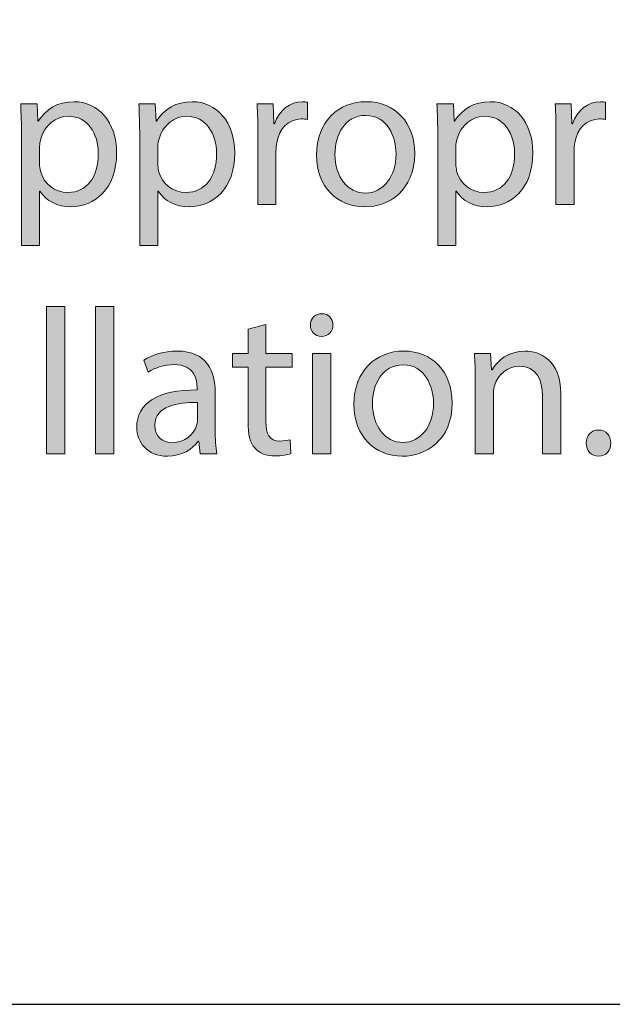
# Model space of a CAD drawing. Units: inches. Extents: x 0.2 to 8.3, y 0.5 to 13.4.
# Drawn here: x 6.5 to 6.9, y 0.5 to 1 of the extents above; entities that cross this region are included whole.
import ezdxf

# ---------------------------------------------------------------- set-up
doc = ezdxf.new("R2010")
doc.units = ezdxf.units.IN
doc.header["$MEASUREMENT"] = 0
doc.layers.add('Layer 1', color=7, linetype='Continuous')
doc.layers.add('Layer 4', color=7, linetype='Continuous')

# ---------------------------------------------------------------- blocks, each defined once
blk = doc.blocks.new('block 48')
at = {"layer": 'Layer 4', "true_color": 0x231f20}
h = blk.add_hatch(color=179, dxfattribs=at)
h.dxf.hatch_style = 2
edge = h.paths.add_edge_path()
edge.add_spline(control_points=[(6.54808, 0.96899), (6.54808, 0.97588), (6.54785, 0.98143), (6.54763, 0.98655), (6.54763, 0.98655), (6.55641, 0.98655), (6.55641, 0.98655), (6.55641, 0.98655), (6.55684, 0.97732), (6.55684, 0.97732), (6.55684, 0.97732), (6.55707, 0.97732), (6.55707, 0.97732), (6.56108, 0.98387), (6.5674, 0.98777), (6.57617, 0.98777), (6.58917, 0.98777), (6.59894, 0.97677), (6.59894, 0.96045), (6.59894, 0.94112), (6.58717, 0.93157), (6.5745, 0.93157), (6.5674, 0.93157), (6.56118, 0.93468), (6.55796, 0.94001), (6.55796, 0.94001), (6.55774, 0.94001), (6.55774, 0.94001), (6.55774, 0.94001), (6.55774, 0.91081), (6.55774, 0.91081), (6.55774, 0.91081), (6.54808, 0.91081), (6.54808, 0.91081), (6.54808, 0.91081), (6.54808, 0.96899), (6.54808, 0.96899)], knot_values=[0, 0, 0, 0, 1, 1, 1, 2, 2, 2, 3, 3, 3, 4, 4, 4, 5, 5, 5, 6, 6, 6, 7, 7, 7, 8, 8, 8, 9, 9, 9, 10, 10, 10, 11, 11, 11, 12, 12, 12, 12], degree=3, periodic=1)
edge = h.paths.add_edge_path()
edge.add_spline(control_points=[(6.55774, 0.95467), (6.55774, 0.95323), (6.55796, 0.95189), (6.55819, 0.95067), (6.55996, 0.9439), (6.56585, 0.93924), (6.57285, 0.93924), (6.58317, 0.93924), (6.58917, 0.94767), (6.58917, 0.96), (6.58917, 0.97077), (6.58351, 0.97999), (6.57317, 0.97999), (6.56651, 0.97999), (6.56029, 0.97522), (6.5584, 0.96788), (6.55808, 0.96666), (6.55774, 0.96522), (6.55774, 0.96389), (6.55774, 0.96389), (6.55774, 0.95467), (6.55774, 0.95467)], knot_values=[0, 0, 0, 0, 1, 1, 1, 2, 2, 2, 3, 3, 3, 4, 4, 4, 5, 5, 5, 6, 6, 6, 7, 7, 7, 7], degree=3, periodic=1)
h = blk.add_hatch(color=179, dxfattribs=at)
h.dxf.hatch_style = 2
edge = h.paths.add_edge_path()
edge.add_spline(control_points=[(6.61131, 0.96899), (6.61131, 0.97588), (6.61108, 0.98143), (6.61087, 0.98655), (6.61087, 0.98655), (6.61964, 0.98655), (6.61964, 0.98655), (6.61964, 0.98655), (6.62008, 0.97732), (6.62008, 0.97732), (6.62008, 0.97732), (6.62031, 0.97732), (6.62031, 0.97732), (6.62431, 0.98387), (6.63063, 0.98777), (6.6394, 0.98777), (6.6524, 0.98777), (6.66218, 0.97677), (6.66218, 0.96045), (6.66218, 0.94112), (6.6504, 0.93157), (6.63774, 0.93157), (6.63063, 0.93157), (6.62442, 0.93468), (6.62119, 0.94001), (6.62119, 0.94001), (6.62097, 0.94001), (6.62097, 0.94001), (6.62097, 0.94001), (6.62097, 0.91081), (6.62097, 0.91081), (6.62097, 0.91081), (6.61131, 0.91081), (6.61131, 0.91081), (6.61131, 0.91081), (6.61131, 0.96899), (6.61131, 0.96899)], knot_values=[0, 0, 0, 0, 1, 1, 1, 2, 2, 2, 3, 3, 3, 4, 4, 4, 5, 5, 5, 6, 6, 6, 7, 7, 7, 8, 8, 8, 9, 9, 9, 10, 10, 10, 11, 11, 11, 12, 12, 12, 12], degree=3, periodic=1)
edge = h.paths.add_edge_path()
edge.add_spline(control_points=[(6.62097, 0.95467), (6.62097, 0.95323), (6.62119, 0.95189), (6.62142, 0.95067), (6.6232, 0.9439), (6.62908, 0.93924), (6.63608, 0.93924), (6.6464, 0.93924), (6.6524, 0.94767), (6.6524, 0.96), (6.6524, 0.97077), (6.64674, 0.97999), (6.63641, 0.97999), (6.62975, 0.97999), (6.62352, 0.97522), (6.62164, 0.96788), (6.62131, 0.96666), (6.62097, 0.96522), (6.62097, 0.96389), (6.62097, 0.96389), (6.62097, 0.95467), (6.62097, 0.95467)], knot_values=[0, 0, 0, 0, 1, 1, 1, 2, 2, 2, 3, 3, 3, 4, 4, 4, 5, 5, 5, 6, 6, 6, 7, 7, 7, 7], degree=3, periodic=1)
h = blk.add_hatch(color=179, dxfattribs=at)
h.dxf.hatch_style = 2
edge = h.paths.add_edge_path()
edge.add_spline(control_points=[(6.67452, 0.96977), (6.67452, 0.9761), (6.67441, 0.98154), (6.67407, 0.98655), (6.67407, 0.98655), (6.68262, 0.98655), (6.68262, 0.98655), (6.68262, 0.98655), (6.68296, 0.97599), (6.68296, 0.97599), (6.68296, 0.97599), (6.6834, 0.97599), (6.6834, 0.97599), (6.68585, 0.98321), (6.69173, 0.98777), (6.69828, 0.98777), (6.6994, 0.98777), (6.70017, 0.98766), (6.70105, 0.98743), (6.70105, 0.98743), (6.70105, 0.97822), (6.70105, 0.97822), (6.70006, 0.97843), (6.69906, 0.97854), (6.69773, 0.97854), (6.69084, 0.97854), (6.68595, 0.97332), (6.68462, 0.966), (6.68439, 0.96467), (6.68418, 0.96311), (6.68418, 0.96144), (6.68418, 0.96144), (6.68418, 0.93279), (6.68418, 0.93279), (6.68418, 0.93279), (6.67452, 0.93279), (6.67452, 0.93279), (6.67452, 0.93279), (6.67452, 0.96977), (6.67452, 0.96977)], knot_values=[0, 0, 0, 0, 1, 1, 1, 2, 2, 2, 3, 3, 3, 4, 4, 4, 5, 5, 5, 6, 6, 6, 7, 7, 7, 8, 8, 8, 9, 9, 9, 10, 10, 10, 11, 11, 11, 12, 12, 12, 13, 13, 13, 13], degree=3, periodic=1)
h = blk.add_hatch(color=179, dxfattribs=at)
h.dxf.hatch_style = 2
edge = h.paths.add_edge_path()
edge.add_spline(control_points=[(6.7584, 0.96011), (6.7584, 0.94024), (6.74463, 0.93157), (6.73164, 0.93157), (6.71708, 0.93157), (6.70586, 0.94223), (6.70586, 0.95923), (6.70586, 0.97721), (6.71764, 0.98777), (6.73252, 0.98777), (6.74795, 0.98777), (6.7584, 0.97655), (6.7584, 0.96011)], knot_values=[0, 0, 0, 0, 1, 1, 1, 2, 2, 2, 3, 3, 3, 4, 4, 4, 4], degree=3, periodic=1)
edge = h.paths.add_edge_path()
edge.add_spline(control_points=[(6.71575, 0.95955), (6.71575, 0.94778), (6.72252, 0.9389), (6.73207, 0.9389), (6.7414, 0.9389), (6.7484, 0.94767), (6.7484, 0.95978), (6.7484, 0.96889), (6.74384, 0.98043), (6.7323, 0.98043), (6.72074, 0.98043), (6.71575, 0.96977), (6.71575, 0.95955)], knot_values=[0, 0, 0, 0, 1, 1, 1, 2, 2, 2, 3, 3, 3, 4, 4, 4, 4], degree=3, periodic=1)
h = blk.add_hatch(color=179, dxfattribs=at)
h.dxf.hatch_style = 2
edge = h.paths.add_edge_path()
edge.add_spline(control_points=[(6.77074, 0.96899), (6.77074, 0.97588), (6.77051, 0.98143), (6.77029, 0.98655), (6.77029, 0.98655), (6.77907, 0.98655), (6.77907, 0.98655), (6.77907, 0.98655), (6.7795, 0.97732), (6.7795, 0.97732), (6.7795, 0.97732), (6.77973, 0.97732), (6.77973, 0.97732), (6.78373, 0.98387), (6.79005, 0.98777), (6.79883, 0.98777), (6.81182, 0.98777), (6.8216, 0.97677), (6.8216, 0.96045), (6.8216, 0.94112), (6.80983, 0.93157), (6.79716, 0.93157), (6.79005, 0.93157), (6.78384, 0.93468), (6.78061, 0.94001), (6.78061, 0.94001), (6.7804, 0.94001), (6.7804, 0.94001), (6.7804, 0.94001), (6.7804, 0.91081), (6.7804, 0.91081), (6.7804, 0.91081), (6.77074, 0.91081), (6.77074, 0.91081), (6.77074, 0.91081), (6.77074, 0.96899), (6.77074, 0.96899)], knot_values=[0, 0, 0, 0, 1, 1, 1, 2, 2, 2, 3, 3, 3, 4, 4, 4, 5, 5, 5, 6, 6, 6, 7, 7, 7, 8, 8, 8, 9, 9, 9, 10, 10, 10, 11, 11, 11, 12, 12, 12, 12], degree=3, periodic=1)
edge = h.paths.add_edge_path()
edge.add_spline(control_points=[(6.7804, 0.95467), (6.7804, 0.95323), (6.78061, 0.95189), (6.78084, 0.95067), (6.78262, 0.9439), (6.78851, 0.93924), (6.79551, 0.93924), (6.80583, 0.93924), (6.81182, 0.94767), (6.81182, 0.96), (6.81182, 0.97077), (6.80617, 0.97999), (6.79583, 0.97999), (6.78917, 0.97999), (6.78295, 0.97522), (6.78106, 0.96788), (6.78073, 0.96666), (6.7804, 0.96522), (6.7804, 0.96389), (6.7804, 0.96389), (6.7804, 0.95467), (6.7804, 0.95467)], knot_values=[0, 0, 0, 0, 1, 1, 1, 2, 2, 2, 3, 3, 3, 4, 4, 4, 5, 5, 5, 6, 6, 6, 7, 7, 7, 7], degree=3, periodic=1)
h = blk.add_hatch(color=179, dxfattribs=at)
h.dxf.hatch_style = 2
edge = h.paths.add_edge_path()
edge.add_spline(control_points=[(6.83397, 0.96977), (6.83397, 0.9761), (6.83386, 0.98154), (6.83352, 0.98655), (6.83352, 0.98655), (6.84207, 0.98655), (6.84207, 0.98655), (6.84207, 0.98655), (6.84241, 0.97599), (6.84241, 0.97599), (6.84241, 0.97599), (6.84285, 0.97599), (6.84285, 0.97599), (6.8453, 0.98321), (6.85118, 0.98777), (6.85773, 0.98777), (6.85885, 0.98777), (6.85962, 0.98766), (6.8605, 0.98743), (6.8605, 0.98743), (6.8605, 0.97822), (6.8605, 0.97822), (6.85951, 0.97843), (6.85851, 0.97854), (6.85718, 0.97854), (6.85029, 0.97854), (6.8454, 0.97332), (6.84408, 0.966), (6.84384, 0.96467), (6.84363, 0.96311), (6.84363, 0.96144), (6.84363, 0.96144), (6.84363, 0.93279), (6.84363, 0.93279), (6.84363, 0.93279), (6.83397, 0.93279), (6.83397, 0.93279), (6.83397, 0.93279), (6.83397, 0.96977), (6.83397, 0.96977)], knot_values=[0, 0, 0, 0, 1, 1, 1, 2, 2, 2, 3, 3, 3, 4, 4, 4, 5, 5, 5, 6, 6, 6, 7, 7, 7, 8, 8, 8, 9, 9, 9, 10, 10, 10, 11, 11, 11, 12, 12, 12, 13, 13, 13, 13], degree=3, periodic=1)
h = blk.add_hatch(color=179, dxfattribs=at)
h.dxf.hatch_style = 2
h.paths.add_polyline_path([(6.56147, 0.87831), (6.57123, 0.87831), (6.57123, 0.79947), (6.56147, 0.79947)])
h = blk.add_hatch(color=179, dxfattribs=at)
h.dxf.hatch_style = 2
h.paths.add_polyline_path([(6.58769, 0.87831), (6.59745, 0.87831), (6.59745, 0.79947), (6.58769, 0.79947)])
h = blk.add_hatch(color=179, dxfattribs=at)
h.dxf.hatch_style = 2
edge = h.paths.add_edge_path()
edge.add_spline(control_points=[(6.71468, 0.86831), (6.71479, 0.86499), (6.71235, 0.86232), (6.70847, 0.86232), (6.70502, 0.86232), (6.70258, 0.86499), (6.70258, 0.86831), (6.70258, 0.87176), (6.70513, 0.87443), (6.70869, 0.87443), (6.71235, 0.87443), (6.71468, 0.87176), (6.71468, 0.86831)], knot_values=[0, 0, 0, 0, 1, 1, 1, 2, 2, 2, 3, 3, 3, 4, 4, 4, 4], degree=3, periodic=1)
h.paths.add_polyline_path([(6.7038, 0.79947), (6.7038, 0.85322), (6.71357, 0.85322), (6.71357, 0.79947)])
h = blk.add_hatch(color=179, dxfattribs=at)
h.dxf.hatch_style = 2
edge = h.paths.add_edge_path()
edge.add_spline(control_points=[(6.67879, 0.86865), (6.67879, 0.86865), (6.67879, 0.85322), (6.67879, 0.85322), (6.67879, 0.85322), (6.69278, 0.85322), (6.69278, 0.85322), (6.69278, 0.85322), (6.69278, 0.84577), (6.69278, 0.84577), (6.69278, 0.84577), (6.67879, 0.84577), (6.67879, 0.84577), (6.67879, 0.84577), (6.67879, 0.81679), (6.67879, 0.81679), (6.67879, 0.81013), (6.68068, 0.80636), (6.68612, 0.80636), (6.68867, 0.80636), (6.69055, 0.80668), (6.69177, 0.80702), (6.69177, 0.80702), (6.69222, 0.79968), (6.69222, 0.79968), (6.69033, 0.79891), (6.68734, 0.79835), (6.68357, 0.79835), (6.67901, 0.79835), (6.67535, 0.7998), (6.67301, 0.80246), (6.67023, 0.80535), (6.66923, 0.81013), (6.66923, 0.81646), (6.66923, 0.81646), (6.66923, 0.84577), (6.66923, 0.84577), (6.66923, 0.84577), (6.6609, 0.84577), (6.6609, 0.84577), (6.6609, 0.84577), (6.6609, 0.85322), (6.6609, 0.85322), (6.6609, 0.85322), (6.66923, 0.85322), (6.66923, 0.85322), (6.66923, 0.85322), (6.66923, 0.8661), (6.66923, 0.8661), (6.66923, 0.8661), (6.67879, 0.86865), (6.67879, 0.86865)], knot_values=[0, 0, 0, 0, 1, 1, 1, 2, 2, 2, 3, 3, 3, 4, 4, 4, 5, 5, 5, 6, 6, 6, 7, 7, 7, 8, 8, 8, 9, 9, 9, 10, 10, 10, 11, 11, 11, 12, 12, 12, 13, 13, 13, 14, 14, 14, 15, 15, 15, 16, 16, 16, 17, 17, 17, 17], degree=3, periodic=1)
h = blk.add_hatch(color=179, dxfattribs=at)
h.dxf.hatch_style = 2
edge = h.paths.add_edge_path()
edge.add_spline(control_points=[(6.64366, 0.79947), (6.64366, 0.79947), (6.64289, 0.80623), (6.64289, 0.80623), (6.64289, 0.80623), (6.64255, 0.80623), (6.64255, 0.80623), (6.63955, 0.80202), (6.63378, 0.79824), (6.62611, 0.79824), (6.61523, 0.79824), (6.60969, 0.80591), (6.60969, 0.81368), (6.60969, 0.82667), (6.62123, 0.83378), (6.64199, 0.83367), (6.64199, 0.83367), (6.64199, 0.83478), (6.64199, 0.83478), (6.64199, 0.83922), (6.64077, 0.84722), (6.62979, 0.84722), (6.62478, 0.84722), (6.61956, 0.84566), (6.61579, 0.84322), (6.61579, 0.84322), (6.61357, 0.84966), (6.61357, 0.84966), (6.61801, 0.85255), (6.62444, 0.85444), (6.63123, 0.85444), (6.64766, 0.85444), (6.65165, 0.84322), (6.65165, 0.83245), (6.65165, 0.83245), (6.65165, 0.81235), (6.65165, 0.81235), (6.65165, 0.80769), (6.65188, 0.80313), (6.65255, 0.79947), (6.65255, 0.79947), (6.64366, 0.79947), (6.64366, 0.79947)], knot_values=[0, 0, 0, 0, 1, 1, 1, 2, 2, 2, 3, 3, 3, 4, 4, 4, 5, 5, 5, 6, 6, 6, 7, 7, 7, 8, 8, 8, 9, 9, 9, 10, 10, 10, 11, 11, 11, 12, 12, 12, 13, 13, 13, 14, 14, 14, 14], degree=3, periodic=1)
edge = h.paths.add_edge_path()
edge.add_spline(control_points=[(6.64221, 0.82689), (6.63155, 0.82712), (6.61945, 0.82522), (6.61945, 0.81479), (6.61945, 0.80846), (6.62367, 0.80546), (6.62868, 0.80546), (6.63566, 0.80546), (6.64011, 0.80991), (6.64167, 0.81445), (6.64199, 0.81546), (6.64221, 0.81657), (6.64221, 0.81757), (6.64221, 0.81757), (6.64221, 0.82689), (6.64221, 0.82689)], knot_values=[0, 0, 0, 0, 1, 1, 1, 2, 2, 2, 3, 3, 3, 4, 4, 4, 5, 5, 5, 5], degree=3, periodic=1)
h = blk.add_hatch(color=179, dxfattribs=at)
h.dxf.hatch_style = 2
edge = h.paths.add_edge_path()
edge.add_spline(control_points=[(6.77844, 0.82678), (6.77844, 0.80691), (6.76468, 0.79824), (6.75168, 0.79824), (6.73713, 0.79824), (6.72591, 0.80891), (6.72591, 0.8259), (6.72591, 0.84389), (6.73768, 0.85444), (6.75256, 0.85444), (6.768, 0.85444), (6.77844, 0.84322), (6.77844, 0.82678)], knot_values=[0, 0, 0, 0, 1, 1, 1, 2, 2, 2, 3, 3, 3, 4, 4, 4, 4], degree=3, periodic=1)
edge = h.paths.add_edge_path()
edge.add_spline(control_points=[(6.7358, 0.82623), (6.7358, 0.81445), (6.74257, 0.80557), (6.75212, 0.80557), (6.76145, 0.80557), (6.76845, 0.81434), (6.76845, 0.82646), (6.76845, 0.83556), (6.76389, 0.8471), (6.75235, 0.8471), (6.74079, 0.8471), (6.7358, 0.83644), (6.7358, 0.82623)], knot_values=[0, 0, 0, 0, 1, 1, 1, 2, 2, 2, 3, 3, 3, 4, 4, 4, 4], degree=3, periodic=1)
h = blk.add_hatch(color=179, dxfattribs=at)
h.dxf.hatch_style = 2
edge = h.paths.add_edge_path()
edge.add_spline(control_points=[(6.7908, 0.83866), (6.7908, 0.84422), (6.79068, 0.84877), (6.79035, 0.85322), (6.79035, 0.85322), (6.79902, 0.85322), (6.79902, 0.85322), (6.79902, 0.85322), (6.79957, 0.84433), (6.79957, 0.84433), (6.79957, 0.84433), (6.79979, 0.84433), (6.79979, 0.84433), (6.80245, 0.84943), (6.80868, 0.85444), (6.81756, 0.85444), (6.82499, 0.85444), (6.83655, 0.84999), (6.83655, 0.83156), (6.83655, 0.83156), (6.83655, 0.79947), (6.83655, 0.79947), (6.83655, 0.79947), (6.82677, 0.79947), (6.82677, 0.79947), (6.82677, 0.79947), (6.82677, 0.83044), (6.82677, 0.83044), (6.82677, 0.83911), (6.82355, 0.84633), (6.81433, 0.84633), (6.8079, 0.84633), (6.8029, 0.84177), (6.80123, 0.83633), (6.80079, 0.83511), (6.80056, 0.83344), (6.80056, 0.83179), (6.80056, 0.83179), (6.80056, 0.79947), (6.80056, 0.79947), (6.80056, 0.79947), (6.7908, 0.79947), (6.7908, 0.79947), (6.7908, 0.79947), (6.7908, 0.83866), (6.7908, 0.83866)], knot_values=[0, 0, 0, 0, 1, 1, 1, 2, 2, 2, 3, 3, 3, 4, 4, 4, 5, 5, 5, 6, 6, 6, 7, 7, 7, 8, 8, 8, 9, 9, 9, 10, 10, 10, 11, 11, 11, 12, 12, 12, 13, 13, 13, 14, 14, 14, 15, 15, 15, 15], degree=3, periodic=1)
h = blk.add_hatch(color=179, dxfattribs=at)
h.dxf.hatch_style = 2
edge = h.paths.add_edge_path()
edge.add_spline(control_points=[(6.85012, 0.80524), (6.85012, 0.80935), (6.85289, 0.81224), (6.85678, 0.81224), (6.86068, 0.81224), (6.86334, 0.80935), (6.86334, 0.80524), (6.86334, 0.80124), (6.86079, 0.79824), (6.85668, 0.79824), (6.85278, 0.79824), (6.85012, 0.80124), (6.85012, 0.80524)], knot_values=[0, 0, 0, 0, 1, 1, 1, 2, 2, 2, 3, 3, 3, 4, 4, 4, 4], degree=3, periodic=1)
at = {"layer": 'Layer 4', "lineweight": 0}
for points in [[(6.56147, 0.87831), (6.57123, 0.87831), (6.57123, 0.79947), (6.56147, 0.79947), (6.56147, 0.87831)], [(6.58769, 0.87831), (6.59745, 0.87831), (6.59745, 0.79947), (6.58769, 0.79947), (6.58769, 0.87831)], [(6.7038, 0.79947), (6.7038, 0.85322), (6.71357, 0.85322), (6.71357, 0.79947), (6.7038, 0.79947)]]:
    blk.add_lwpolyline(points, dxfattribs=at)
for points, knots in [([(6.54808, 0.96899), (6.54808, 0.97588), (6.54785, 0.98143), (6.54763, 0.98655), (6.54763, 0.98655), (6.55641, 0.98655), (6.55641, 0.98655), (6.55641, 0.98655), (6.55684, 0.97732), (6.55684, 0.97732), (6.55684, 0.97732), (6.55707, 0.97732), (6.55707, 0.97732), (6.56108, 0.98387), (6.5674, 0.98777), (6.57617, 0.98777), (6.58917, 0.98777), (6.59894, 0.97677), (6.59894, 0.96045), (6.59894, 0.94112), (6.58717, 0.93157), (6.5745, 0.93157), (6.5674, 0.93157), (6.56118, 0.93468), (6.55796, 0.94001), (6.55796, 0.94001), (6.55774, 0.94001), (6.55774, 0.94001), (6.55774, 0.94001), (6.55774, 0.91081), (6.55774, 0.91081), (6.55774, 0.91081), (6.54808, 0.91081), (6.54808, 0.91081), (6.54808, 0.91081), (6.54808, 0.96899), (6.54808, 0.96899)], [0, 0, 0, 0, 1, 1, 1, 2, 2, 2, 3, 3, 3, 4, 4, 4, 5, 5, 5, 6, 6, 6, 7, 7, 7, 8, 8, 8, 9, 9, 9, 10, 10, 10, 11, 11, 11, 12, 12, 12, 12]), ([(6.61131, 0.96899), (6.61131, 0.97588), (6.61108, 0.98143), (6.61087, 0.98655), (6.61087, 0.98655), (6.61964, 0.98655), (6.61964, 0.98655), (6.61964, 0.98655), (6.62008, 0.97732), (6.62008, 0.97732), (6.62008, 0.97732), (6.62031, 0.97732), (6.62031, 0.97732), (6.62431, 0.98387), (6.63063, 0.98777), (6.6394, 0.98777), (6.6524, 0.98777), (6.66218, 0.97677), (6.66218, 0.96045), (6.66218, 0.94112), (6.6504, 0.93157), (6.63774, 0.93157), (6.63063, 0.93157), (6.62442, 0.93468), (6.62119, 0.94001), (6.62119, 0.94001), (6.62097, 0.94001), (6.62097, 0.94001), (6.62097, 0.94001), (6.62097, 0.91081), (6.62097, 0.91081), (6.62097, 0.91081), (6.61131, 0.91081), (6.61131, 0.91081), (6.61131, 0.91081), (6.61131, 0.96899), (6.61131, 0.96899)], [0, 0, 0, 0, 1, 1, 1, 2, 2, 2, 3, 3, 3, 4, 4, 4, 5, 5, 5, 6, 6, 6, 7, 7, 7, 8, 8, 8, 9, 9, 9, 10, 10, 10, 11, 11, 11, 12, 12, 12, 12]), ([(6.67452, 0.96977), (6.67452, 0.9761), (6.67441, 0.98154), (6.67407, 0.98655), (6.67407, 0.98655), (6.68262, 0.98655), (6.68262, 0.98655), (6.68262, 0.98655), (6.68296, 0.97599), (6.68296, 0.97599), (6.68296, 0.97599), (6.6834, 0.97599), (6.6834, 0.97599), (6.68585, 0.98321), (6.69173, 0.98777), (6.69828, 0.98777), (6.6994, 0.98777), (6.70017, 0.98766), (6.70105, 0.98743), (6.70105, 0.98743), (6.70105, 0.97822), (6.70105, 0.97822), (6.70006, 0.97843), (6.69906, 0.97854), (6.69773, 0.97854), (6.69084, 0.97854), (6.68595, 0.97332), (6.68462, 0.966), (6.68439, 0.96467), (6.68418, 0.96311), (6.68418, 0.96144), (6.68418, 0.96144), (6.68418, 0.93279), (6.68418, 0.93279), (6.68418, 0.93279), (6.67452, 0.93279), (6.67452, 0.93279), (6.67452, 0.93279), (6.67452, 0.96977), (6.67452, 0.96977)], [0, 0, 0, 0, 1, 1, 1, 2, 2, 2, 3, 3, 3, 4, 4, 4, 5, 5, 5, 6, 6, 6, 7, 7, 7, 8, 8, 8, 9, 9, 9, 10, 10, 10, 11, 11, 11, 12, 12, 12, 13, 13, 13, 13]), ([(6.7584, 0.96011), (6.7584, 0.94024), (6.74463, 0.93157), (6.73164, 0.93157), (6.71708, 0.93157), (6.70586, 0.94223), (6.70586, 0.95923), (6.70586, 0.97721), (6.71764, 0.98777), (6.73252, 0.98777), (6.74795, 0.98777), (6.7584, 0.97655), (6.7584, 0.96011)], [0, 0, 0, 0, 1, 1, 1, 2, 2, 2, 3, 3, 3, 4, 4, 4, 4]), ([(6.77074, 0.96899), (6.77074, 0.97588), (6.77051, 0.98143), (6.77029, 0.98655), (6.77029, 0.98655), (6.77907, 0.98655), (6.77907, 0.98655), (6.77907, 0.98655), (6.7795, 0.97732), (6.7795, 0.97732), (6.7795, 0.97732), (6.77973, 0.97732), (6.77973, 0.97732), (6.78373, 0.98387), (6.79005, 0.98777), (6.79883, 0.98777), (6.81182, 0.98777), (6.8216, 0.97677), (6.8216, 0.96045), (6.8216, 0.94112), (6.80983, 0.93157), (6.79716, 0.93157), (6.79005, 0.93157), (6.78384, 0.93468), (6.78061, 0.94001), (6.78061, 0.94001), (6.7804, 0.94001), (6.7804, 0.94001), (6.7804, 0.94001), (6.7804, 0.91081), (6.7804, 0.91081), (6.7804, 0.91081), (6.77074, 0.91081), (6.77074, 0.91081), (6.77074, 0.91081), (6.77074, 0.96899), (6.77074, 0.96899)], [0, 0, 0, 0, 1, 1, 1, 2, 2, 2, 3, 3, 3, 4, 4, 4, 5, 5, 5, 6, 6, 6, 7, 7, 7, 8, 8, 8, 9, 9, 9, 10, 10, 10, 11, 11, 11, 12, 12, 12, 12]), ([(6.83397, 0.96977), (6.83397, 0.9761), (6.83386, 0.98154), (6.83352, 0.98655), (6.83352, 0.98655), (6.84207, 0.98655), (6.84207, 0.98655), (6.84207, 0.98655), (6.84241, 0.97599), (6.84241, 0.97599), (6.84241, 0.97599), (6.84285, 0.97599), (6.84285, 0.97599), (6.8453, 0.98321), (6.85118, 0.98777), (6.85773, 0.98777), (6.85885, 0.98777), (6.85962, 0.98766), (6.8605, 0.98743), (6.8605, 0.98743), (6.8605, 0.97822), (6.8605, 0.97822), (6.85951, 0.97843), (6.85851, 0.97854), (6.85718, 0.97854), (6.85029, 0.97854), (6.8454, 0.97332), (6.84408, 0.966), (6.84384, 0.96467), (6.84363, 0.96311), (6.84363, 0.96144), (6.84363, 0.96144), (6.84363, 0.93279), (6.84363, 0.93279), (6.84363, 0.93279), (6.83397, 0.93279), (6.83397, 0.93279), (6.83397, 0.93279), (6.83397, 0.96977), (6.83397, 0.96977)], [0, 0, 0, 0, 1, 1, 1, 2, 2, 2, 3, 3, 3, 4, 4, 4, 5, 5, 5, 6, 6, 6, 7, 7, 7, 8, 8, 8, 9, 9, 9, 10, 10, 10, 11, 11, 11, 12, 12, 12, 13, 13, 13, 13]), ([(6.55774, 0.95467), (6.55774, 0.95323), (6.55796, 0.95189), (6.55819, 0.95067), (6.55996, 0.9439), (6.56585, 0.93924), (6.57285, 0.93924), (6.58317, 0.93924), (6.58917, 0.94767), (6.58917, 0.96), (6.58917, 0.97077), (6.58351, 0.97999), (6.57317, 0.97999), (6.56651, 0.97999), (6.56029, 0.97522), (6.5584, 0.96788), (6.55808, 0.96666), (6.55774, 0.96522), (6.55774, 0.96389), (6.55774, 0.96389), (6.55774, 0.95467), (6.55774, 0.95467)], [0, 0, 0, 0, 1, 1, 1, 2, 2, 2, 3, 3, 3, 4, 4, 4, 5, 5, 5, 6, 6, 6, 7, 7, 7, 7]), ([(6.62097, 0.95467), (6.62097, 0.95323), (6.62119, 0.95189), (6.62142, 0.95067), (6.6232, 0.9439), (6.62908, 0.93924), (6.63608, 0.93924), (6.6464, 0.93924), (6.6524, 0.94767), (6.6524, 0.96), (6.6524, 0.97077), (6.64674, 0.97999), (6.63641, 0.97999), (6.62975, 0.97999), (6.62352, 0.97522), (6.62164, 0.96788), (6.62131, 0.96666), (6.62097, 0.96522), (6.62097, 0.96389), (6.62097, 0.96389), (6.62097, 0.95467), (6.62097, 0.95467)], [0, 0, 0, 0, 1, 1, 1, 2, 2, 2, 3, 3, 3, 4, 4, 4, 5, 5, 5, 6, 6, 6, 7, 7, 7, 7]), ([(6.71575, 0.95955), (6.71575, 0.94778), (6.72252, 0.9389), (6.73207, 0.9389), (6.7414, 0.9389), (6.7484, 0.94767), (6.7484, 0.95978), (6.7484, 0.96889), (6.74384, 0.98043), (6.7323, 0.98043), (6.72074, 0.98043), (6.71575, 0.96977), (6.71575, 0.95955)], [0, 0, 0, 0, 1, 1, 1, 2, 2, 2, 3, 3, 3, 4, 4, 4, 4]), ([(6.7804, 0.95467), (6.7804, 0.95323), (6.78061, 0.95189), (6.78084, 0.95067), (6.78262, 0.9439), (6.78851, 0.93924), (6.79551, 0.93924), (6.80583, 0.93924), (6.81182, 0.94767), (6.81182, 0.96), (6.81182, 0.97077), (6.80617, 0.97999), (6.79583, 0.97999), (6.78917, 0.97999), (6.78295, 0.97522), (6.78106, 0.96788), (6.78073, 0.96666), (6.7804, 0.96522), (6.7804, 0.96389), (6.7804, 0.96389), (6.7804, 0.95467), (6.7804, 0.95467)], [0, 0, 0, 0, 1, 1, 1, 2, 2, 2, 3, 3, 3, 4, 4, 4, 5, 5, 5, 6, 6, 6, 7, 7, 7, 7]), ([(6.71468, 0.86831), (6.71479, 0.86499), (6.71235, 0.86232), (6.70847, 0.86232), (6.70502, 0.86232), (6.70258, 0.86499), (6.70258, 0.86831), (6.70258, 0.87176), (6.70513, 0.87443), (6.70869, 0.87443), (6.71235, 0.87443), (6.71468, 0.87176), (6.71468, 0.86831)], [0, 0, 0, 0, 1, 1, 1, 2, 2, 2, 3, 3, 3, 4, 4, 4, 4]), ([(6.67879, 0.86865), (6.67879, 0.86865), (6.67879, 0.85322), (6.67879, 0.85322), (6.67879, 0.85322), (6.69278, 0.85322), (6.69278, 0.85322), (6.69278, 0.85322), (6.69278, 0.84577), (6.69278, 0.84577), (6.69278, 0.84577), (6.67879, 0.84577), (6.67879, 0.84577), (6.67879, 0.84577), (6.67879, 0.81679), (6.67879, 0.81679), (6.67879, 0.81013), (6.68068, 0.80636), (6.68612, 0.80636), (6.68867, 0.80636), (6.69055, 0.80668), (6.69177, 0.80702), (6.69177, 0.80702), (6.69222, 0.79968), (6.69222, 0.79968), (6.69033, 0.79891), (6.68734, 0.79835), (6.68357, 0.79835), (6.67901, 0.79835), (6.67535, 0.7998), (6.67301, 0.80246), (6.67023, 0.80535), (6.66923, 0.81013), (6.66923, 0.81646), (6.66923, 0.81646), (6.66923, 0.84577), (6.66923, 0.84577), (6.66923, 0.84577), (6.6609, 0.84577), (6.6609, 0.84577), (6.6609, 0.84577), (6.6609, 0.85322), (6.6609, 0.85322), (6.6609, 0.85322), (6.66923, 0.85322), (6.66923, 0.85322), (6.66923, 0.85322), (6.66923, 0.8661), (6.66923, 0.8661), (6.66923, 0.8661), (6.67879, 0.86865), (6.67879, 0.86865)], [0, 0, 0, 0, 1, 1, 1, 2, 2, 2, 3, 3, 3, 4, 4, 4, 5, 5, 5, 6, 6, 6, 7, 7, 7, 8, 8, 8, 9, 9, 9, 10, 10, 10, 11, 11, 11, 12, 12, 12, 13, 13, 13, 14, 14, 14, 15, 15, 15, 16, 16, 16, 17, 17, 17, 17]), ([(6.64366, 0.79947), (6.64366, 0.79947), (6.64289, 0.80623), (6.64289, 0.80623), (6.64289, 0.80623), (6.64255, 0.80623), (6.64255, 0.80623), (6.63955, 0.80202), (6.63378, 0.79824), (6.62611, 0.79824), (6.61523, 0.79824), (6.60969, 0.80591), (6.60969, 0.81368), (6.60969, 0.82667), (6.62123, 0.83378), (6.64199, 0.83367), (6.64199, 0.83367), (6.64199, 0.83478), (6.64199, 0.83478), (6.64199, 0.83922), (6.64077, 0.84722), (6.62979, 0.84722), (6.62478, 0.84722), (6.61956, 0.84566), (6.61579, 0.84322), (6.61579, 0.84322), (6.61357, 0.84966), (6.61357, 0.84966), (6.61801, 0.85255), (6.62444, 0.85444), (6.63123, 0.85444), (6.64766, 0.85444), (6.65165, 0.84322), (6.65165, 0.83245), (6.65165, 0.83245), (6.65165, 0.81235), (6.65165, 0.81235), (6.65165, 0.80769), (6.65188, 0.80313), (6.65255, 0.79947), (6.65255, 0.79947), (6.64366, 0.79947), (6.64366, 0.79947)], [0, 0, 0, 0, 1, 1, 1, 2, 2, 2, 3, 3, 3, 4, 4, 4, 5, 5, 5, 6, 6, 6, 7, 7, 7, 8, 8, 8, 9, 9, 9, 10, 10, 10, 11, 11, 11, 12, 12, 12, 13, 13, 13, 14, 14, 14, 14]), ([(6.77844, 0.82678), (6.77844, 0.80691), (6.76468, 0.79824), (6.75168, 0.79824), (6.73713, 0.79824), (6.72591, 0.80891), (6.72591, 0.8259), (6.72591, 0.84389), (6.73768, 0.85444), (6.75256, 0.85444), (6.768, 0.85444), (6.77844, 0.84322), (6.77844, 0.82678)], [0, 0, 0, 0, 1, 1, 1, 2, 2, 2, 3, 3, 3, 4, 4, 4, 4]), ([(6.7908, 0.83866), (6.7908, 0.84422), (6.79068, 0.84877), (6.79035, 0.85322), (6.79035, 0.85322), (6.79902, 0.85322), (6.79902, 0.85322), (6.79902, 0.85322), (6.79957, 0.84433), (6.79957, 0.84433), (6.79957, 0.84433), (6.79979, 0.84433), (6.79979, 0.84433), (6.80245, 0.84943), (6.80868, 0.85444), (6.81756, 0.85444), (6.82499, 0.85444), (6.83655, 0.84999), (6.83655, 0.83156), (6.83655, 0.83156), (6.83655, 0.79947), (6.83655, 0.79947), (6.83655, 0.79947), (6.82677, 0.79947), (6.82677, 0.79947), (6.82677, 0.79947), (6.82677, 0.83044), (6.82677, 0.83044), (6.82677, 0.83911), (6.82355, 0.84633), (6.81433, 0.84633), (6.8079, 0.84633), (6.8029, 0.84177), (6.80123, 0.83633), (6.80079, 0.83511), (6.80056, 0.83344), (6.80056, 0.83179), (6.80056, 0.83179), (6.80056, 0.79947), (6.80056, 0.79947), (6.80056, 0.79947), (6.7908, 0.79947), (6.7908, 0.79947), (6.7908, 0.79947), (6.7908, 0.83866), (6.7908, 0.83866)], [0, 0, 0, 0, 1, 1, 1, 2, 2, 2, 3, 3, 3, 4, 4, 4, 5, 5, 5, 6, 6, 6, 7, 7, 7, 8, 8, 8, 9, 9, 9, 10, 10, 10, 11, 11, 11, 12, 12, 12, 13, 13, 13, 14, 14, 14, 15, 15, 15, 15]), ([(6.7358, 0.82623), (6.7358, 0.81445), (6.74257, 0.80557), (6.75212, 0.80557), (6.76145, 0.80557), (6.76845, 0.81434), (6.76845, 0.82646), (6.76845, 0.83556), (6.76389, 0.8471), (6.75235, 0.8471), (6.74079, 0.8471), (6.7358, 0.83644), (6.7358, 0.82623)], [0, 0, 0, 0, 1, 1, 1, 2, 2, 2, 3, 3, 3, 4, 4, 4, 4]), ([(6.64221, 0.82689), (6.63155, 0.82712), (6.61945, 0.82522), (6.61945, 0.81479), (6.61945, 0.80846), (6.62367, 0.80546), (6.62868, 0.80546), (6.63566, 0.80546), (6.64011, 0.80991), (6.64167, 0.81445), (6.64199, 0.81546), (6.64221, 0.81657), (6.64221, 0.81757), (6.64221, 0.81757), (6.64221, 0.82689), (6.64221, 0.82689)], [0, 0, 0, 0, 1, 1, 1, 2, 2, 2, 3, 3, 3, 4, 4, 4, 5, 5, 5, 5]), ([(6.85012, 0.80524), (6.85012, 0.80935), (6.85289, 0.81224), (6.85678, 0.81224), (6.86068, 0.81224), (6.86334, 0.80935), (6.86334, 0.80524), (6.86334, 0.80124), (6.86079, 0.79824), (6.85668, 0.79824), (6.85278, 0.79824), (6.85012, 0.80124), (6.85012, 0.80524)], [0, 0, 0, 0, 1, 1, 1, 2, 2, 2, 3, 3, 3, 4, 4, 4, 4])]:
    blk.add_open_spline(points, degree=3, knots=knots, dxfattribs=at)

msp = doc.modelspace()

# ---------------------------------------------------------------- linework, layer by layer
at = {"layer": 'Layer 1', "color": 7, "lineweight": 25, "true_color": 0xffffff}
msp.add_lwpolyline([(0.17667, 10.87583), (0.17667, 0.50521), (8.32167, 0.50521)], dxfattribs=at)

# ---------------------------------------------------------------- block references
at = {"layer": 'Layer 4'}
msp.add_blockref('block 48', (0, 0), dxfattribs=at)

doc.saveas('drawing.dxf')
